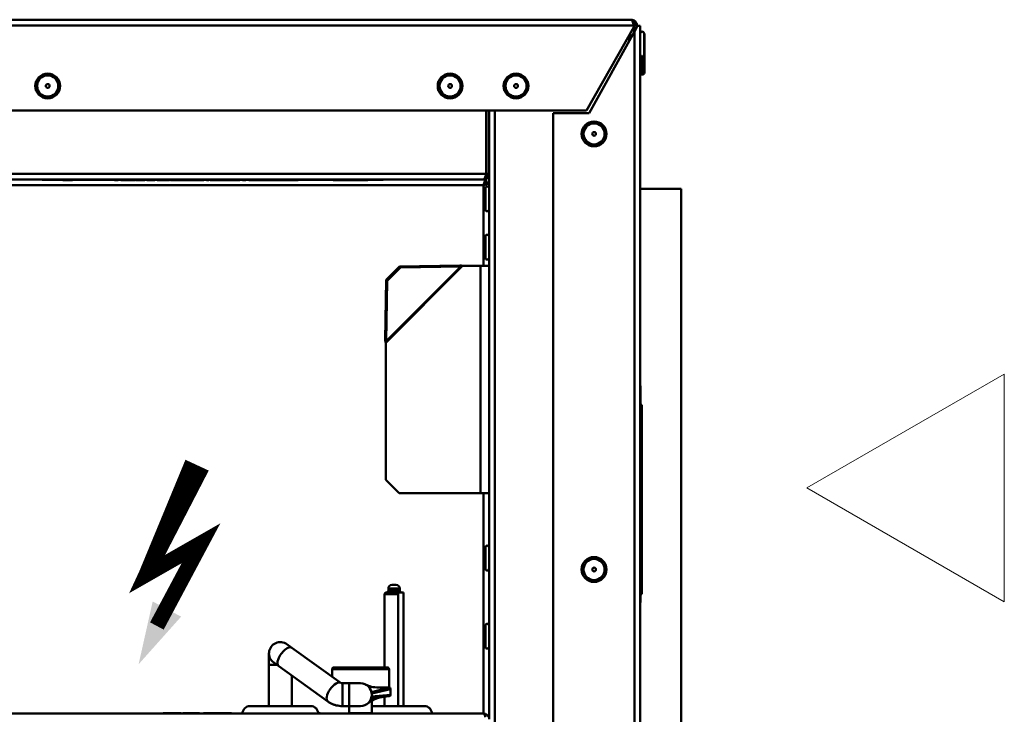
# Model space of a CAD drawing. Units: millimetres. Extents: x -380 to 1815, y 392 to 2020.
# Drawn here: x 1015 to 1275, y 1395 to 1578 of the extents above; entities that cross this region are included whole.
import ezdxf

# ---------------------------------------------------------------- set-up
doc = ezdxf.new("R2010")
doc.units = ezdxf.units.MM
doc.header["$LTSCALE"] = 6
for name, color, linetype, lineweight in [('kontur', 5, 'Continuous', 30), ('lipdukai', 5, 'Continuous', 9), ('Visible Edges(Pyrox)', 7, 'Continuous', 50), ('Visible Tangent Edges(Pyrox)', 7, 'Continuous', 50)]:
    doc.layers.add(name, color=color, linetype=linetype, lineweight=lineweight)

# ---------------------------------------------------------------- blocks, each defined once
blk = doc.blocks.new('rodikle-zaibas')
at = {"const_width": 1.125}
blk.add_lwpolyline([(1.333, 2.795), (4.552, 8.831), (0.562, 6.551), (4.267, 14.531)], dxfattribs=at)
blk.add_lwpolyline([(0.562, 6.551, 1.125, 1.875, 0), (4.267, 14.531, 1.75, 1.282, 0)], format="xyseb")
blk.add_solid([(3.103, 3.476), (0, 0), (1.028, 4.583)])

msp = doc.modelspace()

# ---------------------------------------------------------------- linework, layer by layer
at = {"layer": 'kontur', "color": 0, "lineweight": 13}
msp.add_lwpolyline([(1222.46, 1454.87), (1274.55, 1424.8), (1274.55, 1484.94)], close=True, dxfattribs=at)
at = {"layer": 'Visible Edges(Pyrox)'}
for p, q in [((230.88, 1578.48), (1176.08, 1578.48)), ((1176.81, 1576.48), (1164.31, 1554.48)), ((1176.98, 1575.39), (1164.98, 1553.83)), ((1176.81, 1576.98), (1176.81, 1576.48)), ((1176.88, 1576.98), (1177.58, 1576.98)), ((1176.88, 1576.98), (1176.88, 1575.22)), ((1176.98, 1575.39), (1177.78, 1576.83)), ((1177.58, 1576.47), (1177.58, 1576.98)), ((1177.78, 1576.83), (1178.48, 1576.83)), ((1178.48, 1576.83), (1178.48, 1059.83)), ((1179.48, 1574.82), (1179.48, 1569.25)), ((1175.58, 1574.32), (1175.58, 1572.88)), ((1179.58, 1574.51), (1179.58, 1564.51)), ((1179.08, 1564.01), (1178.98, 1564.01)), ((1164.31, 1554.48), (242.65, 1554.48)), ((1137.81, 1554.48), (1137.81, 1537.78)), ((1137.88, 1554.48), (1137.88, 1537.78)), ((1138.58, 1537.78), (1138.58, 1554.48)), ((1164.98, 1553.83), (1155.48, 1553.83)), ((1155.48, 1553.83), (1155.48, 1082.83)), ((1137.08, 1536.28), (773.78, 1536.28)), ((1020.58, 1536.28), (1020.58, 1536.18)), ((1022.58, 1536.18), (1020.58, 1536.18)), ((1022.58, 1536.18), (1108.58, 1536.18)), ((1026.04, 1536.18), (1026.04, 1536.13)), ((1026.75, 1536.18), (1026.75, 1536.13)), ((1026.75, 1536.13), (1026.79, 1536.13)), ((1026.79, 1536.18), (1026.79, 1536.13)), ((1027.27, 1536.18), (1027.27, 1536.13)), ((1027.27, 1536.13), (1027.54, 1536.13)), ((1027.54, 1536.18), (1027.54, 1536.13)), ((1027.89, 1536.18), (1027.89, 1536.13)), ((1027.89, 1536.13), (1027.94, 1536.13)), ((1027.94, 1536.18), (1027.94, 1536.13)), ((1028.59, 1536.18), (1028.59, 1536.13)), ((1039.69, 1536.18), (1039.69, 1536.13)), ((1039.69, 1536.13), (1040.65, 1536.13)), ((1040.65, 1536.18), (1040.65, 1536.13)), ((1041.4, 1536.18), (1041.4, 1536.13)), ((1045.14, 1536.18), (1045.14, 1536.13)), ((1045.34, 1536.18), (1045.34, 1536.13)), ((1045.34, 1536.13), (1045.63, 1536.13)), ((1045.63, 1536.18), (1045.63, 1536.13)), ((1046.72, 1536.18), (1046.72, 1536.13)), ((1046.72, 1536.13), (1047.68, 1536.13)), ((1047.68, 1536.18), (1047.68, 1536.13)), ((1048.22, 1536.18), (1048.22, 1536.13)), ((1049.89, 1536.18), (1049.89, 1536.13)), ((1049.92, 1536.18), (1049.92, 1536.13)), ((1049.92, 1536.13), (1050.36, 1536.13)), ((1050.36, 1536.18), (1050.36, 1536.13)), ((1050.94, 1536.18), (1050.94, 1536.13)), ((1050.94, 1536.13), (1051.9, 1536.13)), ((1051.9, 1536.18), (1051.9, 1536.13)), ((1053.28, 1536.18), (1053.28, 1536.13)), ((1053.28, 1536.13), (1054.24, 1536.13)), ((1054.24, 1536.18), (1054.24, 1536.13)), ((1054.46, 1536.18), (1054.46, 1536.13)), ((1054.46, 1536.13), (1055.13, 1536.13)), ((1055.13, 1536.18), (1055.13, 1536.13)), ((1055.82, 1536.18), (1055.82, 1536.13)), ((1055.82, 1536.13), (1056.49, 1536.13)), ((1056.49, 1536.18), (1056.49, 1536.13)), ((1057.18, 1536.18), (1057.18, 1536.13)), ((1057.18, 1536.13), (1057.85, 1536.13)), ((1057.85, 1536.18), (1057.85, 1536.13)), ((1058.53, 1536.18), (1058.53, 1536.13)), ((1058.53, 1536.13), (1059.21, 1536.13)), ((1059.21, 1536.18), (1059.21, 1536.13)), ((1059.89, 1536.18), (1059.89, 1536.13)), ((1059.89, 1536.13), (1060.56, 1536.13)), ((1060.56, 1536.18), (1060.56, 1536.13)), ((1061.25, 1536.18), (1061.25, 1536.13)), ((1061.25, 1536.13), (1061.92, 1536.13)), ((1061.92, 1536.18), (1061.92, 1536.13)), ((1062.6, 1536.18), (1062.6, 1536.13)), ((1062.61, 1536.18), (1062.61, 1536.13)), ((1062.61, 1536.13), (1063.28, 1536.13)), ((1063.28, 1536.18), (1063.28, 1536.13)), ((1063.97, 1536.18), (1063.97, 1536.13)), ((1063.97, 1536.13), (1064.64, 1536.13)), ((1064.64, 1536.18), (1064.64, 1536.13)), ((1064.94, 1536.18), (1064.94, 1536.13)), ((1064.94, 1536.13), (1065.32, 1536.13)), ((1065.32, 1536.18), (1065.32, 1536.13)), ((1065.32, 1536.13), (1066, 1536.13)), ((1066, 1536.18), (1066, 1536.13)), ((1066, 1536.13), (1066.21, 1536.13)), ((1066.21, 1536.13), (1066.44, 1536.13)), ((1066.44, 1536.18), (1066.44, 1536.13)), ((1066.68, 1536.18), (1066.68, 1536.13)), ((1066.68, 1536.13), (1067.35, 1536.13)), ((1067.35, 1536.18), (1067.35, 1536.13)), ((1068.04, 1536.18), (1068.04, 1536.13)), ((1068.04, 1536.13), (1068.71, 1536.13)), ((1068.71, 1536.18), (1068.71, 1536.13)), ((1068.79, 1536.18), (1068.79, 1536.13)), ((1069.4, 1536.18), (1069.4, 1536.13)), ((1069.4, 1536.13), (1070.07, 1536.13)), ((1070.07, 1536.18), (1070.07, 1536.13)), ((1070.46, 1536.18), (1070.46, 1536.13)), ((1070.49, 1536.18), (1070.49, 1536.13)), ((1070.49, 1536.13), (1070.75, 1536.13)), ((1070.75, 1536.18), (1070.75, 1536.13)), ((1070.75, 1536.13), (1071.43, 1536.13)), ((1071.43, 1536.18), (1071.43, 1536.13)), ((1071.51, 1536.18), (1071.51, 1536.13)), ((1071.51, 1536.13), (1072.11, 1536.13)), ((1072.11, 1536.18), (1072.11, 1536.13)), ((1072.11, 1536.13), (1072.78, 1536.13)), ((1072.78, 1536.18), (1072.78, 1536.13)), ((1073.45, 1536.18), (1073.45, 1536.13)), ((1073.45, 1536.13), (1073.47, 1536.13)), ((1073.47, 1536.18), (1073.47, 1536.13)), ((1073.47, 1536.13), (1074.14, 1536.13)), ((1074.14, 1536.18), (1074.14, 1536.13)), ((1074.14, 1536.13), (1074.41, 1536.13)), ((1074.41, 1536.18), (1074.41, 1536.13)), ((1075.15, 1536.18), (1075.15, 1536.13)), ((1075.15, 1536.13), (1076.1, 1536.13)), ((1076.1, 1536.18), (1076.1, 1536.13)), ((1076.19, 1536.18), (1076.19, 1536.13)), ((1076.22, 1536.18), (1076.22, 1536.13)), ((1076.33, 1536.18), (1076.33, 1536.13)), ((1076.33, 1536.13), (1077, 1536.13)), ((1077, 1536.18), (1077, 1536.13)), ((1077.67, 1536.18), (1077.67, 1536.13)), ((1077.67, 1536.18), (1077.67, 1536.13)), ((1077.67, 1536.13), (1077.71, 1536.13)), ((1077.71, 1536.18), (1077.71, 1536.13)), ((1077.81, 1536.18), (1077.81, 1536.13)), ((1077.81, 1536.13), (1078.48, 1536.13)), ((1078.48, 1536.18), (1078.48, 1536.13)), ((1079.45, 1536.18), (1079.45, 1536.13)), ((1079.45, 1536.13), (1080.12, 1536.13)), ((1080.12, 1536.18), (1080.12, 1536.13)), ((1080.12, 1536.13), (1080.18, 1536.13)), ((1080.18, 1536.18), (1080.18, 1536.13)), ((1080.25, 1536.18), (1080.25, 1536.13)), ((1080.78, 1536.18), (1080.78, 1536.13)), ((1083.17, 1536.18), (1083.17, 1536.13)), ((1083.25, 1536.18), (1083.25, 1536.13)), ((1083.79, 1536.18), (1083.79, 1536.13)), ((1083.79, 1536.13), (1084.46, 1536.13)), ((1084.46, 1536.18), (1084.46, 1536.13)), ((1084.65, 1536.18), (1084.65, 1536.13)), ((1084.78, 1536.18), (1084.78, 1536.13)), ((1085.05, 1536.18), (1085.05, 1536.13)), ((1087.9, 1536.18), (1087.9, 1536.13)), ((1088.19, 1536.18), (1088.19, 1536.13)), ((1097.41, 1536.18), (1097.41, 1536.13)), ((1097.49, 1536.18), (1097.49, 1536.13)), ((1097.49, 1536.13), (1098.54, 1536.13)), ((1098.54, 1536.18), (1098.54, 1536.13)), ((1099.34, 1536.18), (1099.34, 1536.13)), ((1099.42, 1536.18), (1099.42, 1536.13)), ((1099.42, 1536.13), (1100.47, 1536.13)), ((1100.47, 1536.18), (1100.47, 1536.13)), ((1101.29, 1536.18), (1101.29, 1536.13)), ((1106.59, 1536.18), (1106.59, 1536.13)), ((1110.58, 1536.18), (1108.58, 1536.18)), ((1110.58, 1536.18), (1110.58, 1536.28)), ((1137.08, 1536.28), (1137.81, 1536.28)), ((1137.81, 1536.28), (1137.81, 1535.58)), ((1137.88, 1537.78), (1138.58, 1537.78)), ((1138.58, 1393.78), (1138.58, 1537.75)), ((1137.58, 1528.39), (1137.58, 1533.96)), ((1137.88, 1535.51), (1138.58, 1535.51)), ((1189.28, 1533.83), (1178.48, 1533.83)), ((1189.28, 1533.83), (1189.28, 1372.83)), ((1137.58, 1515.64), (1137.58, 1521.21)), ((1114.94, 1513.36), (1111.4, 1509.82)), ((1111.68, 1509.55), (1115.21, 1513.08)), ((1130.86, 1513.63), (1114.94, 1513.36)), ((1115.21, 1513.08), (1114.94, 1513.36)), ((1115.21, 1513.08), (1131.13, 1513.36)), ((1131.01, 1513.48), (1130.86, 1513.63)), ((1131.13, 1513.36), (1131.01, 1513.48)), ((1131.55, 1513.48), (1136.28, 1513.48)), ((1138.58, 1513.48), (1136.28, 1513.48)), ((1111.4, 1509.82), (1111.13, 1493.9)), ((1111.4, 1509.82), (1111.68, 1509.55)), ((1111.4, 1493.63), (1111.68, 1509.55)), ((1111.13, 1493.9), (1111.28, 1493.75)), ((1111.28, 1493.75), (1111.4, 1493.63)), ((1111.28, 1457.02), (1111.28, 1493.21)), ((1178.48, 1481.81), (1178.53, 1481.81)), ((1178.53, 1481.81), (1178.53, 1480.46)), ((1178.48, 1480.46), (1178.53, 1480.46)), ((1178.48, 1479.56), (1178.53, 1479.56)), ((1178.53, 1480.46), (1178.53, 1479.56)), ((1178.53, 1479.56), (1178.53, 1475.74)), ((1178.88, 1476.83), (1178.53, 1476.83)), ((1178.88, 1426.83), (1178.88, 1476.83)), ((1178.48, 1475.74), (1178.53, 1475.74)), ((1178.48, 1474.83), (1178.53, 1474.83)), ((1178.48, 1473.43), (1178.53, 1473.43)), ((1178.53, 1475.74), (1178.53, 1474.83)), ((1178.53, 1474.83), (1178.53, 1473.43)), ((1178.53, 1473.43), (1178.53, 1470.11)), ((1178.48, 1470.11), (1178.53, 1470.11)), ((1178.48, 1468.67), (1178.53, 1468.67)), ((1178.53, 1470.11), (1178.53, 1468.67)), ((1178.53, 1468.67), (1178.53, 1465.29)), ((1178.48, 1465.29), (1178.53, 1465.29)), ((1178.53, 1465.29), (1178.53, 1461.94)), ((1178.48, 1461.94), (1178.53, 1461.94)), ((1178.48, 1460.61), (1178.53, 1460.61)), ((1178.53, 1461.94), (1178.53, 1460.61)), ((1178.53, 1460.61), (1178.53, 1457.26)), ((1114.81, 1453.48), (1111.28, 1457.02)), ((1178.48, 1457.26), (1178.53, 1457.26)), ((1178.48, 1456.24), (1178.53, 1456.24)), ((1178.53, 1456.24), (1178.53, 1454.91)), ((1136.28, 1453.48), (1114.81, 1453.48)), ((1136.28, 1453.48), (1138.58, 1453.48)), ((1178.48, 1454.91), (1178.53, 1454.91)), ((1178.48, 1453.39), (1178.53, 1453.39)), ((1178.53, 1454.91), (1178.53, 1453.39)), ((1178.53, 1453.39), (1178.53, 1450.23)), ((1178.48, 1450.23), (1178.53, 1450.23)), ((1178.53, 1450.23), (1178.53, 1448.5)), ((1178.48, 1448.5), (1178.53, 1448.5)), ((1178.48, 1447.71), (1178.53, 1447.71)), ((1178.53, 1447.71), (1178.53, 1441.45)), ((1178.48, 1441.45), (1178.53, 1441.45)), ((1178.48, 1439.99), (1178.53, 1439.99)), ((1178.53, 1439.99), (1178.53, 1438.67)), ((1137.58, 1433.57), (1137.58, 1439.13)), ((1178.48, 1438.67), (1178.53, 1438.67)), ((1178.48, 1438.08), (1178.53, 1438.08)), ((1178.53, 1438.67), (1178.53, 1438.08)), ((1178.53, 1438.08), (1178.53, 1434.43)), ((1178.48, 1434.43), (1178.53, 1434.43)), ((1178.53, 1434.43), (1178.53, 1432.7)), ((1178.48, 1432.7), (1178.53, 1432.7)), ((1178.48, 1431.91), (1178.53, 1431.91)), ((1178.53, 1431.91), (1178.53, 1430.58)), ((1112.98, 1429.28), (1113.98, 1429.28)), ((1178.48, 1430.58), (1178.53, 1430.58)), ((1178.48, 1429.99), (1178.53, 1429.99)), ((1178.53, 1430.58), (1178.53, 1429.99)), ((1178.53, 1429.99), (1178.53, 1426.34)), ((1111.01, 1407.48), (1111.01, 1426.78)), ((1111.98, 1427.78), (1111.98, 1428.28)), ((1114.54, 1397.28), (1114.54, 1426.78)), ((1114.98, 1427.78), (1114.98, 1428.28)), ((1115.95, 1427.28), (1115.24, 1427.28)), ((1115.95, 1397.28), (1115.95, 1427.28)), ((1178.88, 1426.83), (1178.53, 1426.83)), ((1178.48, 1426.34), (1178.53, 1426.34)), ((1178.48, 1424.61), (1178.53, 1424.61)), ((1178.53, 1426.34), (1178.53, 1424.61)), ((1137.58, 1412.94), (1137.58, 1418.5)), ((1080.48, 1411.18), (1080.48, 1408.18)), ((1086.55, 1412.67), (1085.23, 1413.62)), ((1099.51, 1403.35), (1086.55, 1412.67)), ((1081.73, 1408.75), (1083.05, 1407.8)), ((1080.48, 1408.18), (1080.48, 1397.28)), ((1096.01, 1398.47), (1083.05, 1407.8)), ((1097.16, 1405.04), (1097.16, 1406.98)), ((1111.66, 1407.48), (1097.66, 1407.48)), ((1112.16, 1402.18), (1112.16, 1406.98)), ((1086.48, 1405.33), (1086.48, 1397.28)), ((1101.63, 1403.28), (1099.84, 1403.28)), ((1104.63, 1403.28), (1101.63, 1403.28)), ((1109.55, 1402.18), (1112.16, 1402.18)), ((1112.56, 1401.78), (1112.56, 1400.28)), ((1107.66, 1398.74), (1107.66, 1395.38)), ((1111.01, 1397.28), (1111.01, 1399.77)), ((1075.48, 1397.28), (1091.48, 1397.28)), ((1101.63, 1397.28), (1099.84, 1397.28)), ((1101.63, 1397.28), (1104.63, 1397.28)), ((1101.66, 1397.28), (1101.66, 1395.38)), ((1107.66, 1397.28), (1121.48, 1397.28)), ((880.58, 1395.28), (1137.08, 1395.28)), ((1052.55, 1395.28), (1052.55, 1395.38)), ((1052.55, 1395.38), (1053.36, 1395.38)), ((1053.36, 1395.28), (1053.36, 1395.38)), ((1053.36, 1395.38), (1054.29, 1395.38)), ((1054.29, 1395.28), (1054.29, 1395.38)), ((1054.29, 1395.38), (1056.22, 1395.38)), ((1056.22, 1395.28), (1056.22, 1395.38)), ((1056.22, 1395.38), (1057.27, 1395.38)), ((1057.27, 1395.28), (1057.27, 1395.38)), ((1057.75, 1395.28), (1057.75, 1395.38)), ((1057.75, 1395.38), (1058.56, 1395.38)), ((1058.56, 1395.28), (1058.56, 1395.38)), ((1058.56, 1395.38), (1061.37, 1395.38)), ((1061.37, 1395.28), (1061.37, 1395.38)), ((1061.37, 1395.38), (1062.18, 1395.38)), ((1062.18, 1395.28), (1062.18, 1395.38)), ((1063.22, 1395.28), (1063.22, 1395.38)), ((1064.97, 1395.38), (1065.64, 1395.38)), ((1064.97, 1395.28), (1064.97, 1395.38)), ((1065.64, 1395.38), (1067.68, 1395.38)), ((1065.64, 1395.28), (1065.64, 1395.38)), ((1067.68, 1395.28), (1067.68, 1395.38)), ((1070.57, 1395.28), (1070.57, 1395.38)), ((1093.48, 1395.38), (1094.01, 1395.38)), ((1094.01, 1395.28), (1094.01, 1395.38))]:
    msp.add_line(p, q, dxfattribs=at)
for centre, radius in [((1022.08, 1560.98), 3.28), ((1128.28, 1560.98), 3.28), ((1145.68, 1560.98), 3.28), ((1022.08, 1560.98), 0.5), ((1128.28, 1560.98), 0.5), ((1145.68, 1560.98), 0.5), ((1166.28, 1548.33), 3.28), ((1166.28, 1548.33), 0.5), ((1166.28, 1433.33), 3.28), ((1166.28, 1433.33), 0.5)]:
    msp.add_circle(centre, radius, dxfattribs=at)
for centre, radius, start, end in [((1178.98, 1574.82), 0.5, 0, 180), ((1179.08, 1574.51), 0.5, 0, 36.8699), ((1174.98, 1572.58), 2, 50.0035, 70.1226), ((1178.98, 1569.25), 0.5, 180, 0), ((1178.98, 1564.51), 0.5, 180, 270), ((1179.08, 1564.51), 0.5, 270, 0), ((1138.08, 1533.96), 0.5, 0, 180), ((1138.08, 1528.39), 0.5, 180, 0), ((1138.08, 1521.21), 0.5, 0, 180), ((1138.08, 1515.64), 0.5, 180, 0), ((1138.08, 1439.13), 0.5, 0, 180), ((1138.08, 1433.57), 0.5, 180, 0), ((1112.98, 1428.28), 1, 90, 180), ((1113.98, 1428.28), 1, 0, 90), ((1111.48, 1426.78), 0.5, 90, 122.2301), ((1111.48, 1427.78), 0.5, 270, 0), ((1115.48, 1427.78), 0.5, 180, 270), ((1138.08, 1418.5), 0.5, 0, 180), ((1083.48, 1411.18), 3, 54.264, 234.264), ((1138.08, 1412.94), 0.5, 180, 0), ((1097.66, 1406.98), 0.5, 90, 180), ((1111.66, 1406.98), 0.5, 0, 90), ((1104.63, 1400.28), 3, 270, 90), ((1112.16, 1401.78), 0.4, 0, 90), ((1112.16, 1400.28), 0.4, 275.1532, 0), ((1075.48, 1395.28), 2, 90, 180), ((1091.48, 1395.28), 2, 0, 90), ((1121.48, 1395.28), 2, 0, 90), ((1101.76, 1395.38), 0.1, 180, 270), ((1107.56, 1395.38), 0.1, 270, 0)]:
    msp.add_arc(centre, radius, start, end, dxfattribs=at)
for points, degree, knots in [([(1176.62, 1577.57), (1176.5, 1577.95), (1176.37, 1578.25), (1176.24, 1578.39), (1176.19, 1578.45), (1176.13, 1578.48), (1176.08, 1578.48)], 3, [-0.7434566, -0.7434566, -0.7434566, -0.7434566, -0.2229997, -0.2229997, -0.2229997, 0, 0, 0, 0]), ([(1177.46, 1577.57), (1177.3, 1577.95), (1176.98, 1578.25), (1176.59, 1578.39), (1176.43, 1578.45), (1176.25, 1578.48), (1176.08, 1578.48)], 3, [-0.7434566, -0.7434566, -0.7434566, -0.7434566, -0.2229997, -0.2229997, -0.2229997, 0, 0, 0, 0]), ([(1176.62, 1577.56), (1176.75, 1577.44), (1176.85, 1577.28), (1176.87, 1577.1), (1176.88, 1577.06), (1176.88, 1577.02), (1176.88, 1576.98)], 3, [0.4740842, 0.4740842, 0.4740842, 0.4740842, 0.9092253, 0.9092253, 0.9092253, 1, 1, 1, 1]), ([(1026.82, 1536.13), (1027.03, 1536.13), (1027.23, 1536.13), (1027.27, 1536.13)], 2, [0, 0, 0, 1, 1.5, 1.5, 1.5]), ([(1027.54, 1536.13), (1027.55, 1536.13), (1027.72, 1536.13), (1027.89, 1536.13)], 2, [0.19245, 0.19245, 0.19245, 1, 1.850085, 1.850085, 1.850085]), ([(1055.13, 1536.13), (1055.27, 1536.13), (1055.66, 1536.13), (1055.82, 1536.13)], 2, [0.5347055, 0.5347055, 0.5347055, 1, 1.2691878, 1.2691878, 1.2691878]), ([(1057.85, 1536.13), (1058.26, 1536.13), (1058.51, 1536.13), (1058.53, 1536.13)], 2, [1.055521, 1.055521, 1.055521, 2, 2.105432, 2.105432, 2.105432]), ([(1059.21, 1536.13), (1059.36, 1536.13), (1059.81, 1536.13), (1059.89, 1536.13)], 2, [0.082816, 0.082816, 0.082816, 1, 1.169304, 1.169304, 1.169304]), ([(1061.92, 1536.13), (1062.03, 1536.13), (1062.37, 1536.13), (1062.6, 1536.13)], 2, [0.801223, 0.801223, 0.801223, 1, 2, 2, 2]), ([(1066.44, 1536.13), (1066.57, 1536.13), (1066.68, 1536.13), (1066.68, 1536.13)], 2, [0, 0, 0, 1, 1.003072, 1.003072, 1.003072]), ([(1070.07, 1536.13), (1070.24, 1536.13), (1070.42, 1536.13), (1070.46, 1536.13)], 2, [1.130044, 1.130044, 1.130044, 2, 3, 3, 3]), ([(1098.54, 1536.13), (1098.61, 1536.13), (1098.99, 1536.13), (1099.34, 1536.13)], 2, [0.482711, 0.482711, 0.482711, 1, 1.863138, 1.863138, 1.863138]), ([(1100.47, 1536.13), (1100.54, 1536.13), (1100.93, 1536.13), (1101.29, 1536.13)], 2, [0.482711, 0.482711, 0.482711, 1, 1.88515, 1.88515, 1.88515]), ([(1137.81, 1537.78), (1137.62, 1537.17), (1137.43, 1536.58), (1137.24, 1536.37), (1137.19, 1536.31), (1137.13, 1536.28), (1137.08, 1536.28)], 3, [-1, -1, -1, -1, -0.223, -0.223, -0.223, 0, 0, 0, 0]), ([(1138.46, 1537.19), (1138.3, 1536.82), (1137.98, 1536.51), (1137.59, 1536.37), (1137.43, 1536.31), (1137.25, 1536.28), (1137.08, 1536.28)], 3, [-0.7434566, -0.7434566, -0.7434566, -0.7434566, -0.2229997, -0.2229997, -0.2229997, 0, 0, 0, 0]), ([(1137.81, 1536.28), (1137.62, 1536.28), (1137.43, 1535.87), (1137.24, 1535.3), (1137.19, 1535.13), (1137.13, 1534.96), (1137.08, 1534.78)], 3, [-1, -1, -1, -1, -0.223, -0.223, -0.223, 0, 0, 0, 0]), ([(1137.62, 1537.2), (1137.75, 1537.32), (1137.85, 1537.49), (1137.87, 1537.67), (1137.88, 1537.71), (1137.88, 1537.74), (1137.88, 1537.78)], 3, [0.4740842, 0.4740842, 0.4740842, 0.4740842, 0.9092253, 0.9092253, 0.9092253, 1, 1, 1, 1]), ([(1137.08, 1534.78), (1137.3, 1535.16), (1137.52, 1535.52), (1137.74, 1535.57), (1137.76, 1535.58), (1137.79, 1535.58), (1137.81, 1535.58)], 3, [0, 0, 0, 0, 0.909225, 0.909225, 0.909225, 1, 1, 1, 1]), ([(1137.08, 1534.78), (1137.46, 1535), (1137.82, 1535.22), (1137.87, 1535.45), (1137.88, 1535.47), (1137.88, 1535.49), (1137.88, 1535.51)], 3, [0, 0, 0, 0, 0.909225, 0.909225, 0.909225, 1, 1, 1, 1]), ([(1138.46, 1535.32), (1138.3, 1535.2), (1137.98, 1535.07), (1137.59, 1534.95), (1137.43, 1534.89), (1137.25, 1534.84), (1137.08, 1534.78)], 3, [-0.7434566, -0.7434566, -0.7434566, -0.7434566, -0.2229997, -0.2229997, -0.2229997, 0, 0, 0, 0]), ([(1130.86, 1513.63), (1130.97, 1513.61), (1131.09, 1513.58), (1131.32, 1513.53), (1131.43, 1513.51), (1131.55, 1513.48)], 3, [0, 0, 0, 0, 0.03567324, 0.03567324, 0.07134648, 0.07134648, 0.07134648, 0.07134648]), ([(1131.55, 1513.48), (1131.48, 1513.46), (1131.41, 1513.44), (1131.27, 1513.4), (1131.2, 1513.38), (1131.13, 1513.36)], 3, [0, 0, 0, 0, 0.02180013, 0.02180013, 0.04360027, 0.04360027, 0.04360027, 0.04360027]), ([(1111.28, 1493.21), (1111.25, 1493.33), (1111.23, 1493.44), (1111.18, 1493.68), (1111.15, 1493.79), (1111.13, 1493.9)], 3, [0, 0, 0, 0, 0.03567324, 0.03567324, 0.07134648, 0.07134648, 0.07134648, 0.07134648]), ([(1111.4, 1493.63), (1111.38, 1493.56), (1111.36, 1493.49), (1111.32, 1493.35), (1111.3, 1493.28), (1111.28, 1493.21)], 3, [0, 0, 0, 0, 0.02180013, 0.02180013, 0.04360027, 0.04360027, 0.04360027, 0.04360027]), ([(1111.21, 1427.21), (1111.2, 1427.2), (1111.2, 1427.2), (1111.15, 1427.16), (1111.11, 1427.12), (1111.06, 1427.02), (1111.04, 1426.97), (1111.01, 1426.88), (1111.01, 1426.83), (1111.01, 1426.78)], 3, [0.75270924, 0.75270924, 0.75270924, 0.75270924, 0.75775039, 0.75775039, 0.78360267, 0.78360267, 0.8006296, 0.8006296, 0.81417083, 0.81417083, 0.81417083, 0.81417083]), ([(1114.54, 1426.78), (1114.54, 1426.81), (1114.54, 1426.84), (1114.55, 1426.9), (1114.56, 1426.93), (1114.59, 1427.03), (1114.62, 1427.1), (1114.74, 1427.23), (1114.84, 1427.26), (1115.05, 1427.29), (1115.15, 1427.28), (1115.24, 1427.28)], 3, [0.493154, 0.493154, 0.493154, 0.493154, 0.5015928, 0.5015928, 0.5108934, 0.5108934, 0.5367044, 0.5367044, 0.5971215, 0.5971215, 0.6575386, 0.6575386, 0.6575386, 0.6575386]), ([(1099.84, 1403.28), (1099.81, 1403.28), (1099.78, 1403.28), (1099.72, 1403.29), (1099.69, 1403.29), (1099.64, 1403.3), (1099.62, 1403.31), (1099.57, 1403.32), (1099.55, 1403.33), (1099.52, 1403.34), (1099.51, 1403.35), (1099.5, 1403.35), (1099.5, 1403.35), (1099.5, 1403.35)], 3, [4.712389, 4.712389, 4.712389, 4.712389, 4.8288727, 4.8288727, 4.9470872, 4.9470872, 5.0707824, 5.0707824, 5.2047725, 5.2047725, 5.3560496, 5.3560496, 5.3961312, 5.3961312, 5.3961312, 5.3961312]), ([(1099.84, 1397.28), (1099.57, 1397.28), (1099.3, 1397.3), (1098.77, 1397.36), (1098.5, 1397.41), (1097.98, 1397.53), (1097.72, 1397.61), (1097.21, 1397.8), (1096.96, 1397.91), (1096.47, 1398.16), (1096.23, 1398.31), (1096.01, 1398.47)], 3, [4.712389, 4.712389, 4.712389, 4.712389, 4.865384, 4.865384, 5.0183791, 5.0183791, 5.1713741, 5.1713741, 5.3243691, 5.3243691, 5.4773642, 5.4773642, 5.4773642, 5.4773642]), ([(1111.42, 1399.81), (1111.39, 1399.81), (1111.36, 1399.81), (1111.23, 1399.79), (1111.14, 1399.78), (1110.78, 1399.74), (1110.51, 1399.7), (1109.49, 1399.5), (1108.79, 1399.28), (1107.55, 1398.71), (1107.01, 1398.36), (1106.55, 1397.98)], 3, [0, 0, 0, 0, 0.0124125, 0.0124125, 0.0496523, 0.0496523, 0.161435, 0.161435, 0.4985614, 0.4985614, 0.8582641, 0.8582641, 0.8582641, 0.8582641]), ([(1063.22, 1395.38), (1063.23, 1395.38), (1063.23, 1395.38), (1063.3, 1395.38), (1063.34, 1395.38), (1063.47, 1395.38), (1063.55, 1395.38), (1063.79, 1395.38), (1063.92, 1395.38), (1064.25, 1395.38), (1064.46, 1395.38), (1064.66, 1395.38)], 3, [-0.313544, -0.313544, -0.313544, -0.313544, -0.2308767, -0.2308767, -0.161812, -0.161812, -0.1080281, -0.1080281, -0.0617004, -0.0617004, 0, 0, 0, 0]), ([(1067.68, 1395.38), (1067.69, 1395.38), (1067.7, 1395.38), (1067.76, 1395.38), (1067.81, 1395.38), (1067.93, 1395.38), (1068.01, 1395.38), (1068.25, 1395.38), (1068.38, 1395.38), (1068.71, 1395.38), (1068.92, 1395.38), (1069.13, 1395.38)], 3, [-0.313544, -0.313544, -0.313544, -0.313544, -0.2308767, -0.2308767, -0.161812, -0.161812, -0.1080281, -0.1080281, -0.0617004, -0.0617004, 0, 0, 0, 0]), ([(1069.13, 1395.38), (1069.25, 1395.38), (1069.38, 1395.38), (1069.61, 1395.38), (1069.72, 1395.38), (1069.96, 1395.38), (1070.08, 1395.38), (1070.26, 1395.38), (1070.37, 1395.38), (1070.54, 1395.38), (1070.56, 1395.38), (1070.57, 1395.38)], 3, [-0.4272775, -0.4272775, -0.4272775, -0.4272775, -0.3443018, -0.3443018, -0.2692753, -0.2692753, -0.1662088, -0.1662088, -0.0898462, -0.0898462, 0, 0, 0, 0]), ([(1138.46, 1394.37), (1138.3, 1394.75), (1137.98, 1395.05), (1137.59, 1395.19), (1137.43, 1395.25), (1137.25, 1395.28), (1137.08, 1395.28)], 3, [-0.7434566, -0.7434566, -0.7434566, -0.7434566, -0.2229997, -0.2229997, -0.2229997, 0, 0, 0, 0]), ([(1137.62, 1394.37), (1137.5, 1394.75), (1137.37, 1395.05), (1137.24, 1395.19), (1137.19, 1395.25), (1137.13, 1395.28), (1137.08, 1395.28)], 3, [-0.7434566, -0.7434566, -0.7434566, -0.7434566, -0.2229997, -0.2229997, -0.2229997, 0, 0, 0, 0])]:
    msp.add_open_spline(points, degree=degree, knots=knots, dxfattribs=at)
for points, degree in [([(1176.81, 1576.98), (1176.75, 1577.18), (1176.68, 1577.39), (1176.62, 1577.57)], 3), ([(1177.58, 1576.98), (1177.58, 1577.18), (1177.54, 1577.39), (1177.46, 1577.57)], 3), ([(1026.04, 1536.13), (1026.2, 1536.13), (1026.43, 1536.13), (1026.75, 1536.13)], 2), ([(1026.79, 1536.13), (1026.8, 1536.13), (1026.82, 1536.13)], 2), ([(1027.94, 1536.13), (1028.25, 1536.13), (1028.46, 1536.13), (1028.59, 1536.13)], 2), ([(1041.4, 1536.13), (1041.83, 1536.13), (1042.47, 1536.13), (1043.27, 1536.13)], 2), ([(1043.27, 1536.13), (1043.77, 1536.13), (1044.67, 1536.13), (1044.96, 1536.13), (1045.14, 1536.13)], 2), ([(1045.63, 1536.13), (1045.87, 1536.13), (1046.08, 1536.13)], 2), ([(1046.08, 1536.13), (1046.28, 1536.13), (1046.56, 1536.13), (1046.65, 1536.13), (1046.72, 1536.13)], 2), ([(1048.22, 1536.13), (1048.56, 1536.13), (1048.98, 1536.13)], 2), ([(1048.98, 1536.13), (1049.24, 1536.13), (1049.66, 1536.13), (1049.85, 1536.13), (1049.89, 1536.13)], 2), ([(1049.89, 1536.13), (1049.91, 1536.13), (1049.92, 1536.13)], 2), ([(1051.9, 1536.13), (1051.95, 1536.13), (1052.02, 1536.13), (1052.3, 1536.13), (1052.49, 1536.13)], 2), ([(1052.49, 1536.13), (1052.74, 1536.13), (1053.14, 1536.13), (1053.22, 1536.13), (1053.28, 1536.13)], 2), ([(1056.49, 1536.13), (1056.66, 1536.13), (1056.85, 1536.13)], 2), ([(1056.85, 1536.13), (1057.01, 1536.13), (1057.18, 1536.13)], 2), ([(1060.56, 1536.13), (1060.7, 1536.13), (1060.86, 1536.13)], 2), ([(1060.86, 1536.13), (1061.06, 1536.13), (1061.25, 1536.13)], 2), ([(1067.35, 1536.13), (1067.55, 1536.13), (1067.8, 1536.13)], 2), ([(1067.8, 1536.13), (1067.92, 1536.13), (1068.04, 1536.13)], 2), ([(1068.79, 1536.13), (1069.07, 1536.13), (1069.4, 1536.13)], 2), ([(1070.46, 1536.13), (1070.48, 1536.13), (1070.49, 1536.13)], 2), ([(1076.1, 1536.13), (1076.14, 1536.13), (1076.19, 1536.13)], 2), ([(1076.19, 1536.13), (1076.21, 1536.13), (1076.22, 1536.13)], 2), ([(1076.22, 1536.13), (1076.27, 1536.13), (1076.33, 1536.13)], 2), ([(1077, 1536.13), (1077.17, 1536.13), (1077.34, 1536.13)], 2), ([(1077.34, 1536.13), (1077.52, 1536.13), (1077.67, 1536.13)], 2), ([(1077.67, 1536.13), (1077.67, 1536.13), (1077.67, 1536.13)], 2), ([(1077.71, 1536.13), (1077.75, 1536.13), (1077.81, 1536.13)], 2), ([(1078.48, 1536.13), (1078.51, 1536.13), (1078.57, 1536.13), (1078.76, 1536.13), (1078.9, 1536.13)], 2), ([(1078.9, 1536.13), (1079.07, 1536.13), (1079.35, 1536.13), (1079.41, 1536.13), (1079.45, 1536.13)], 2), ([(1080.18, 1536.13), (1080.21, 1536.13), (1080.25, 1536.13)], 2), ([(1080.25, 1536.13), (1080.49, 1536.13), (1080.78, 1536.13)], 2), ([(1080.78, 1536.13), (1080.84, 1536.13), (1080.93, 1536.13), (1081.19, 1536.13), (1081.64, 1536.13), (1081.98, 1536.13)], 2), ([(1081.98, 1536.13), (1082.63, 1536.13), (1082.95, 1536.13), (1083.17, 1536.13)], 2), ([(1083.17, 1536.13), (1083.22, 1536.13), (1083.25, 1536.13)], 2), ([(1083.25, 1536.13), (1083.38, 1536.13), (1083.52, 1536.13)], 2), ([(1083.52, 1536.13), (1083.67, 1536.13), (1083.79, 1536.13)], 2), ([(1084.46, 1536.13), (1084.55, 1536.13), (1084.65, 1536.13)], 2), ([(1084.65, 1536.13), (1084.72, 1536.13), (1084.78, 1536.13)], 2), ([(1084.78, 1536.13), (1084.83, 1536.13), (1084.89, 1536.13)], 2), ([(1084.89, 1536.13), (1084.96, 1536.13), (1085.05, 1536.13)], 2), ([(1085.05, 1536.13), (1085.18, 1536.13), (1085.38, 1536.13), (1086, 1536.13), (1086.45, 1536.13)], 2), ([(1086.45, 1536.13), (1087.12, 1536.13), (1087.83, 1536.13), (1087.9, 1536.13)], 2), ([(1087.9, 1536.13), (1088.07, 1536.13), (1088.19, 1536.13)], 2), ([(1097.41, 1536.13), (1097.44, 1536.13), (1097.49, 1536.13)], 2), ([(1099.34, 1536.13), (1099.37, 1536.13), (1099.42, 1536.13)], 2), ([(1101.29, 1536.13), (1101.63, 1536.13), (1102.15, 1536.13)], 2), ([(1102.15, 1536.13), (1102.85, 1536.13), (1103.9, 1536.13)], 2), ([(1103.9, 1536.13), (1105.16, 1536.13), (1106.02, 1536.13), (1106.59, 1536.13)], 2), ([(1138.58, 1537.78), (1138.58, 1537.58), (1138.54, 1537.38), (1138.46, 1537.19)], 3), ([(1138.58, 1535.5), (1138.57, 1535.44), (1138.53, 1535.38), (1138.46, 1535.32)], 3), ([(1106.06, 1402.92), (1106.83, 1402.5), (1107.96, 1402.18), (1109.55, 1402.18)], 3), ([(1112.19, 1399.88), (1111.94, 1399.86), (1111.68, 1399.84), (1111.42, 1399.81)], 3), ([(1064.66, 1395.38), (1064.76, 1395.38), (1064.87, 1395.38), (1064.97, 1395.38)], 3)]:
    msp.add_open_spline(points, degree=degree, dxfattribs=at)
at = {"layer": 'Visible Tangent Edges(Pyrox)'}
for p, q in [((1176.81, 1576.98), (230.15, 1576.98)), ((1176.98, 1061.27), (1176.98, 1575.39)), ((1178.98, 1568.75), (1178.98, 1564.01)), ((1179.08, 1564.01), (1179.08, 1568.76)), ((1140.08, 1554.48), (1140.08, 1082.13)), ((269.15, 1537.78), (1137.81, 1537.78)), ((1022.58, 1536.18), (1022.58, 1536.28)), ((1026.82, 1536.18), (1026.82, 1536.13)), ((1043.27, 1536.18), (1043.27, 1536.13)), ((1046.08, 1536.18), (1046.08, 1536.13)), ((1048.98, 1536.18), (1048.98, 1536.13)), ((1052.49, 1536.18), (1052.49, 1536.13)), ((1056.85, 1536.18), (1056.85, 1536.13)), ((1060.86, 1536.18), (1060.86, 1536.13)), ((1066.21, 1536.18), (1066.21, 1536.13)), ((1067.8, 1536.18), (1067.8, 1536.13)), ((1077.34, 1536.18), (1077.34, 1536.13)), ((1078.9, 1536.18), (1078.9, 1536.13)), ((1081.98, 1536.18), (1081.98, 1536.13)), ((1083.52, 1536.18), (1083.52, 1536.13)), ((1084.89, 1536.18), (1084.89, 1536.13)), ((1086.45, 1536.18), (1086.45, 1536.13)), ((1102.15, 1536.18), (1102.15, 1536.13)), ((1103.9, 1536.18), (1103.9, 1536.13)), ((1108.58, 1536.28), (1108.58, 1536.18)), ((1137.08, 1534.78), (1009.85, 1534.78)), ((1137.08, 1513.48), (1137.08, 1534.78)), ((1131.55, 1513.48), (1111.28, 1493.21)), ((1111.4, 1493.63), (1131.13, 1513.36)), ((1136.28, 1513.48), (1136.28, 1453.48)), ((1137.08, 1395.28), (1137.08, 1453.48)), ((1114.54, 1426.78), (1111.01, 1426.78)), ((1111.48, 1427.28), (1115.24, 1427.28)), ((1114.98, 1428.28), (1111.98, 1428.28)), ((1111.98, 1427.78), (1114.98, 1427.78)), ((1082.51, 1408.18), (1080.48, 1408.18)), ((1097.16, 1406.98), (1112.16, 1406.98)), ((1099.84, 1397.28), (1099.84, 1403.28)), ((1101.63, 1397.28), (1101.63, 1403.28)), ((1112.16, 1402.18), (1107.56, 1400.91)), ((1112.56, 1401.78), (1107.62, 1400.57)), ((1111.42, 1399.81), (1107.51, 1399.44)), ((1112.56, 1400.28), (1107.58, 1399.77)), ((1064.66, 1395.28), (1064.66, 1395.38)), ((1069.13, 1395.28), (1069.13, 1395.38)), ((1101.66, 1395.38), (1107.66, 1395.38))]:
    msp.add_line(p, q, dxfattribs=at)
for centre in [(1022.08, 1560.98), (1128.28, 1560.98), (1145.68, 1560.98), (1166.28, 1548.33), (1166.28, 1433.33)]:
    msp.add_circle(centre, 2.78, dxfattribs=at)
for centre, start_param in [((1084.8, 1410.23), 0), ((1097.76, 1400.91), 0.004105)]:
    msp.add_ellipse(centre, major_axis=(1.75, 2.44), ratio=0.458424, start_param=start_param, end_param=3.141593, dxfattribs=at)
for points, knots in [([(1177.46, 1577.57), (1177.32, 1577.59), (1177.18, 1577.62), (1176.9, 1577.67), (1176.77, 1577.7), (1176.61, 1577.73), (1176.59, 1577.73), (1176.56, 1577.74)], [-0.15188236, -0.15188236, -0.15188236, -0.15188236, -0.10877099, -0.10877099, -0.0636553, -0.0636553, -0.05585164, -0.05585164, -0.05585164, -0.05585164]), ([(1137.56, 1537.03), (1137.59, 1537.03), (1137.61, 1537.04), (1137.77, 1537.07), (1137.9, 1537.09), (1138.18, 1537.15), (1138.32, 1537.17), (1138.46, 1537.19)], [-0.09697731, -0.09697731, -0.09697731, -0.09697731, -0.08835236, -0.08835236, -0.04370583, -0.04370583, 0, 0, 0, 0]), ([(1137.08, 1534.78), (1137.13, 1534.81), (1137.17, 1534.84), (1137.27, 1534.89), (1137.32, 1534.92), (1137.46, 1535), (1137.55, 1535.04), (1137.77, 1535.14), (1137.9, 1535.19), (1138.18, 1535.27), (1138.32, 1535.3), (1138.46, 1535.32)], [-0.1532485, -0.1532485, -0.1532485, -0.1532485, -0.136546, -0.136546, -0.1193837, -0.1193837, -0.0883524, -0.0883524, -0.0437058, -0.0437058, 0, 0, 0, 0])]:
    msp.add_open_spline(points, degree=3, knots=knots, dxfattribs=at)

# ---------------------------------------------------------------- block references
at = {"layer": 'lipdukai', "color": 0, "xscale": 3.617547547120921, "yscale": 3.617547547110007, "zscale": 3.617547547115394}
msp.add_blockref('rodikle-zaibas', (1046.07, 1408.31), dxfattribs=at)

doc.saveas('drawing.dxf')
